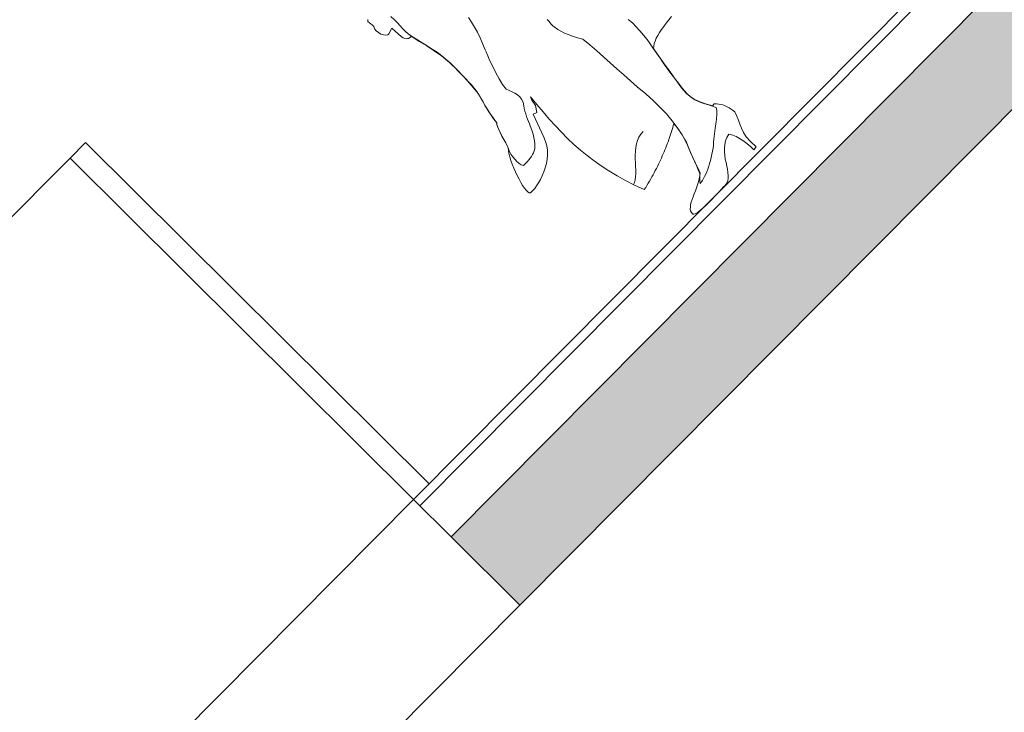
# Model space of a CAD drawing. Extents: x -749623451 to -749319619, y -1047044180 to -1046859855.
# Drawn here: x -749539189 to -749536952, y -1046946395 to -1046944822 of the extents above; entities that cross this region are included whole.
import ezdxf

# ---------------------------------------------------------------- set-up
doc = ezdxf.new("R2010")
doc.units = 0
doc.header["$LTSCALE"] = 350
doc.header["$MEASUREMENT"] = 0
for name, color, linetype in [('1_ŽELEZOBETON', 2, 'CONTINUOUS'), ('1_ŽELEZOBETON-POHLED', 6, 'CONTINUOUS'), ('2_PODLAHA', 7, 'CONTINUOUS'), ('2_POHLED', 4, 'CONTINUOUS'), ('2_ROZHRANÍ', 4, 'CONTINUOUS'), ('3_ZÁBRADLÍ', 1, 'CONTINUOUS'), ('RS_šrafa černá', 7, 'CONTINUOUS')]:
    doc.layers.add(name, color=color, linetype=linetype)
doc.layers.add('a-lidi', color=7, linetype='CONTINUOUS', lineweight=9)

# ---------------------------------------------------------------- blocks, each defined once
blk = doc.blocks.new('A$C0D99481F')
at = {"layer": 'a-lidi'}
for points in [[(-0.4168, 0.8292), (-0.418, 0.8276), (-0.4195, 0.826), (-0.419, 0.8215), (-0.4186, 0.817), (-0.4184, 0.8124), (-0.418, 0.8079), (-0.4207, 0.8033), (-0.4215, 0.7974), (-0.4207, 0.7911), (-0.4189, 0.7848), (-0.416, 0.7794), (-0.4126, 0.7751), (-0.4091, 0.7727), (-0.4057, 0.7727), (-0.3923, 0.7765), (-0.3903, 0.747), (-0.3891, 0.7429), (-0.3877, 0.7395), (-0.386, 0.7368), (-0.384, 0.7348), (-0.3818, 0.7334), (-0.3791, 0.7328), (-0.3765, 0.7324), (-0.3737, 0.7326), (-0.3692, 0.7113), (-0.3646, 0.6917), (-0.3605, 0.6724), (-0.3571, 0.652), (-0.3548, 0.6291), (-0.3542, 0.6026), (-0.3557, 0.5706), (-0.3593, 0.5321), (-0.3619, 0.5213), (-0.3646, 0.5118), (-0.3672, 0.5031), (-0.3694, 0.4948), (-0.3717, 0.4863), (-0.3735, 0.4774), (-0.3753, 0.4675), (-0.3767, 0.4561), (-0.3794, 0.4527), (-0.3822, 0.4468), (-0.385, 0.4391), (-0.3881, 0.4302), (-0.3911, 0.4209), (-0.3939, 0.412), (-0.3964, 0.4039), (-0.3986, 0.3976), (-0.4024, 0.3929), (-0.4065, 0.3873), (-0.4103, 0.3804), (-0.4144, 0.3729), (-0.4182, 0.3648), (-0.4221, 0.3563), (-0.4255, 0.3474), (-0.4288, 0.3387), (-0.4316, 0.3299), (-0.434, 0.3216), (-0.4361, 0.3139), (-0.4373, 0.3069), (-0.4379, 0.3008), (-0.4379, 0.2957), (-0.4371, 0.2921), (-0.4355, 0.2898), (-0.432, 0.2894), (-0.4269, 0.2894), (-0.4211, 0.29), (-0.414, 0.2911), (-0.4063, 0.2929), (-0.398, 0.2951), (-0.3893, 0.2981), (-0.3804, 0.3018), (-0.3715, 0.306), (-0.3627, 0.3109), (-0.3542, 0.3166), (-0.3465, 0.3233), (-0.3392, 0.3303), (-0.3332, 0.3385), (-0.3281, 0.3476), (-0.3243, 0.3573), (-0.3038, 0.4112), (-0.2953, 0.4081), (-0.2866, 0.4213), (-0.284, 0.4359), (-0.2805, 0.4434), (-0.2827, 0.4207), (-0.2848, 0.3988), (-0.2862, 0.3775), (-0.2874, 0.3569), (-0.288, 0.3366), (-0.288, 0.317), (-0.2876, 0.2973), (-0.2864, 0.2777), (-0.2846, 0.2582), (-0.2819, 0.2386), (-0.2785, 0.2187), (-0.2742, 0.1985), (-0.2692, 0.1776), (-0.2631, 0.1564), (-0.256, 0.1343), (-0.2479, 0.1114), (-0.2422, 0.1126), (-0.2368, 0.1138), (-0.2313, 0.1153), (-0.2258, 0.1167), (-0.2204, 0.1181), (-0.2151, 0.1195), (-0.2098, 0.1209), (-0.2046, 0.1225), (-0.1995, 0.1242), (-0.1944, 0.1258), (-0.1894, 0.1274), (-0.1843, 0.129), (-0.1794, 0.1308), (-0.1746, 0.1327), (-0.1697, 0.1343), (-0.1649, 0.1363), (-0.1602, 0.1381), (-0.1553, 0.14), (-0.1507, 0.142), (-0.1462, 0.1438), (-0.1416, 0.1458), (-0.1371, 0.1479), (-0.1327, 0.1499), (-0.1282, 0.1521), (-0.1237, 0.1541), (-0.1195, 0.1562), (-0.115, 0.1584), (-0.1108, 0.1606), (-0.1065, 0.1628), (-0.1023, 0.1651), (-0.0982, 0.1673), (-0.094, 0.1695), (-0.0948, 0.1628), (-0.0956, 0.1566), (-0.0966, 0.1503), (-0.0978, 0.1442), (-0.0992, 0.1381), (-0.1006, 0.1321), (-0.1023, 0.126), (-0.1039, 0.1197), (-0.1079, 0.1112), (-0.1118, 0.1023), (-0.1154, 0.0934), (-0.1187, 0.0845), (-0.1219, 0.0753), (-0.1252, 0.0662), (-0.1284, 0.0571), (-0.1318, 0.0482), (-0.1369, 0.0438), (-0.1426, 0.0399), (-0.1487, 0.0363), (-0.1549, 0.033), (-0.1614, 0.0298), (-0.1681, 0.0269), (-0.1748, 0.0241), (-0.1811, 0.0215), (-0.1871, 0.0186), (-0.1926, 0.0158), (-0.1977, 0.013), (-0.2019, 0.0097), (-0.2056, 0.0063), (-0.208, 0.0026), (-0.2094, -0.0014), (-0.2096, -0.0059), (-0.2078, -0.0077), (-0.2048, -0.0093), (-0.2007, -0.0105), (-0.1958, -0.0113), (-0.1902, -0.0121), (-0.1837, -0.0126), (-0.177, -0.0128), (-0.1697, -0.013), (-0.1622, -0.013), (-0.1545, -0.0128), (-0.1466, -0.0126), (-0.1389, -0.0124), (-0.1314, -0.0124), (-0.1243, -0.0121), (-0.1177, -0.0121), (-0.1114, -0.0121), (-0.1055, -0.0111), (-0.1003, -0.0089), (-0.0954, -0.0055), (-0.0907, -0.001), (-0.0865, 0.0043), (-0.082, 0.0101), (-0.0778, 0.0164), (-0.0733, 0.0231), (-0.0689, 0.0298), (-0.064, 0.0365), (-0.0587, 0.0427), (-0.0529, 0.0486), (-0.0466, 0.0539), (-0.0395, 0.0585), (-0.0318, 0.062), (-0.0231, 0.0644), (-0.0186, 0.0561), (-0.0152, 0.048), (-0.0128, 0.0397), (-0.0109, 0.0316), (-0.0097, 0.0235), (-0.0089, 0.0152), (-0.0085, 0.0071), (-0.0081, -0.0012), (0, 0), (-0.0006, 0.0174), (0.0004, 0.0316), (0.003, 0.0433), (0.0065, 0.0533), (0.0105, 0.062), (0.0148, 0.0707), (0.0186, 0.0798), (0.0219, 0.0901), (0.0213, 0.098), (0.0198, 0.1053), (0.018, 0.112), (0.0156, 0.1181), (0.0126, 0.1235), (0.0093, 0.1282), (0.0059, 0.1325), (0.0022, 0.1359), (0.0004, 0.1361), (-0.001, 0.1359), (-0.002, 0.1353), (-0.0032, 0.1347), (-0.0119, 0.1501), (-0.0182, 0.1637), (-0.0223, 0.1758), (-0.0245, 0.1867), (-0.0251, 0.1973), (-0.0247, 0.2076), (-0.0233, 0.2181), (-0.0217, 0.2297), (-0.0198, 0.2412), (-0.0182, 0.2518), (-0.0166, 0.2621), (-0.0148, 0.2724), (-0.013, 0.2832), (-0.0107, 0.2947), (-0.0085, 0.3077), (-0.0059, 0.3224), (-0.0018, 0.3259), (0.0032, 0.3291), (0.0087, 0.332), (0.015, 0.3344), (0.0219, 0.3366), (0.0296, 0.3385), (0.0377, 0.3401), (0.0462, 0.3415), (0.0553, 0.3427), (0.0648, 0.3437), (0.0749, 0.3447)], [(-0.252, 0.6698), (-0.2544, 0.6577), (-0.2576, 0.6451), (-0.2615, 0.6321), (-0.2661, 0.619), (-0.2714, 0.6056), (-0.2773, 0.5918), (-0.2793, 0.587), (-0.2829, 0.5781), (-0.2874, 0.5665), (-0.2925, 0.5525), (-0.2973, 0.5378), (-0.3018, 0.5226), (-0.3052, 0.508), (-0.307, 0.495), (-0.3044, 0.4879), (-0.3018, 0.481), (-0.2995, 0.4744), (-0.2981, 0.4677), (-0.2975, 0.4608), (-0.2985, 0.4539), (-0.301, 0.4468), (-0.3054, 0.4395), (-0.3093, 0.4347), (-0.3127, 0.4294), (-0.3158, 0.4237), (-0.3188, 0.4181), (-0.3214, 0.4124), (-0.3237, 0.4069), (-0.3259, 0.4018), (-0.3279, 0.3972), (-0.3324, 0.3879), (-0.3366, 0.3796), (-0.3407, 0.3725), (-0.3449, 0.3666), (-0.349, 0.3613), (-0.353, 0.3571), (-0.3573, 0.3536), (-0.3613, 0.351), (-0.3658, 0.3488), (-0.3702, 0.3474), (-0.3749, 0.3461), (-0.3798, 0.3453), (-0.3848, 0.3449), (-0.3903, 0.3447), (-0.396, 0.3447), (-0.402, 0.3447), (-0.4047, 0.3494), (-0.4061, 0.3551), (-0.4067, 0.3617), (-0.4063, 0.3688), (-0.4053, 0.3761), (-0.4039, 0.3832), (-0.4018, 0.3897), (-0.3994, 0.3956), (-0.3968, 0.4018), (-0.3943, 0.4095), (-0.3919, 0.4178), (-0.3895, 0.4266), (-0.3866, 0.4353), (-0.3836, 0.4436), (-0.3802, 0.4511), (-0.3761, 0.4573), (-0.3721, 0.4823), (-0.3682, 0.4997), (-0.3644, 0.5124), (-0.3611, 0.5242), (-0.3583, 0.5382), (-0.3561, 0.5576), (-0.3548, 0.5862), (-0.3544, 0.6269), (-0.355, 0.639), (-0.3565, 0.6518), (-0.3585, 0.6652), (-0.3611, 0.6783), (-0.364, 0.6915), (-0.367, 0.7044), (-0.3698, 0.7164), (-0.3725, 0.7277), (-0.3747, 0.7399), (-0.3755, 0.75), (-0.3755, 0.7589), (-0.3749, 0.7674), (-0.3743, 0.7759), (-0.3741, 0.7857), (-0.3747, 0.797)], [(0.0006, 0.4099), (0.0016, 0.3974), (0.0016, 0.385), (0.001, 0.3725), (0, 0.3599), (-0.0016, 0.3474), (-0.0036, 0.3348), (-0.0059, 0.322), (-0.0083, 0.3093), (-0.0107, 0.2965), (-0.0134, 0.2836), (-0.0158, 0.2708), (-0.0178, 0.2578), (-0.0198, 0.2449), (-0.0213, 0.2317), (-0.0239, 0.2121), (-0.0249, 0.1967), (-0.0243, 0.1841), (-0.0221, 0.1734), (-0.0184, 0.1635), (-0.0136, 0.1533), (-0.0075, 0.1416), (-0.0004, 0.1274), (-0.0022, 0.1246), (-0.0042, 0.1215), (-0.0067, 0.1189), (-0.0095, 0.1161), (-0.0126, 0.1132), (-0.016, 0.1104), (-0.0194, 0.1076), (-0.0233, 0.1045), (-0.0275, 0.1015), (-0.0318, 0.0984), (-0.0363, 0.095), (-0.0407, 0.0916), (-0.0456, 0.0879), (-0.0504, 0.0841), (-0.0553, 0.08), (-0.0604, 0.0758), (-0.0656, 0.0713), (-0.0711, 0.067), (-0.0768, 0.063), (-0.0826, 0.0589), (-0.0887, 0.0551), (-0.095, 0.0515), (-0.1011, 0.048), (-0.1071, 0.045), (-0.1132, 0.0419), (-0.1191, 0.0395), (-0.1248, 0.0371), (-0.1302, 0.0352), (-0.1353, 0.0336), (-0.1401, 0.0324), (-0.1446, 0.0316), (-0.1485, 0.0312), (-0.1478, 0.0322), (-0.1468, 0.0336), (-0.1454, 0.0352), (-0.1438, 0.0371), (-0.1416, 0.0393), (-0.1389, 0.0417), (-0.1359, 0.0446), (-0.1325, 0.0478), (-0.1294, 0.0563), (-0.1258, 0.066), (-0.1219, 0.076), (-0.1181, 0.0863), (-0.1142, 0.0962), (-0.1106, 0.1053), (-0.1071, 0.1132), (-0.1041, 0.1197), (-0.099, 0.1385), (-0.0952, 0.1576), (-0.0924, 0.1768), (-0.0905, 0.1967), (-0.0899, 0.2173), (-0.0901, 0.2392), (-0.0913, 0.2623), (-0.0934, 0.2872), (-0.095, 0.3077), (-0.0962, 0.3281), (-0.0972, 0.3486), (-0.098, 0.3692), (-0.099, 0.3899), (-0.1003, 0.4104), (-0.1019, 0.4308), (-0.1041, 0.4513), (-0.1106, 0.4622), (-0.1158, 0.4725), (-0.1201, 0.4821), (-0.1235, 0.4908), (-0.1262, 0.4991), (-0.1282, 0.5068), (-0.1294, 0.5141), (-0.13, 0.5209), (-0.13, 0.5274), (-0.1298, 0.5337), (-0.1292, 0.54)], [(-0.2568, 0.1367), (-0.2517, 0.1387), (-0.2465, 0.1418), (-0.2412, 0.1458), (-0.2357, 0.1509), (-0.2303, 0.1564), (-0.2246, 0.1624), (-0.2189, 0.1687), (-0.2129, 0.175), (-0.2068, 0.1813), (-0.2003, 0.1872), (-0.1938, 0.1926), (-0.1867, 0.1975), (-0.1796, 0.2013), (-0.1721, 0.2042), (-0.1642, 0.2058), (-0.1562, 0.206)]]:
    blk.add_lwpolyline(points, dxfattribs=at)

msp = doc.modelspace()

# ---------------------------------------------------------------- hatches: boundary and pattern name
at = {"layer": 'RS_šrafa černá'}
h = msp.add_hatch(color=256, dxfattribs=at)
h.paths.add_polyline_path([(-749543178, -1046915355.7), (-749543283.7, -1046915462.1), (-749542772.9, -1046915969.5), (-749549457.7, -1046922698.4), (-749549301.6, -1046922853.5), (-749542511.1, -1046916018.1)])
h.paths.add_polyline_path([(-749540503.4, -1046918012.7), (-749544228.2, -1046921762), (-749544072.1, -1046921917), (-749540347.3, -1046918167.7)])
h.paths.add_polyline_path([(-749538339.7, -1046920162.2), (-749542127.9, -1046923975.4), (-749542056.9, -1046924045.9), (-749542254.2, -1046924244.5), (-749542169.1, -1046924329.1), (-749538183.6, -1046920317.3)])
h.paths.add_polyline_path([(-749545077.9, -1046924639.2), (-749545261.1, -1046924823.6), (-749546283, -1046925852.3), (-749546150.1, -1046925984.4), (-749545128.1, -1046924955.7), (-749542265.4, -1046924241.6), (-749542071.1, -1046924045.9), (-749542205.8, -1046923912), (-749542417.3, -1046924124.9), (-749542537.5, -1046924005.4), (-749542734.8, -1046924204.1), (-749542855, -1046924084.7), (-749543052.4, -1046924283.3), (-749543172.6, -1046924163.9), (-749543369.9, -1046924362.5), (-749543490.1, -1046924243.1), (-749543687.5, -1046924441.7), (-749543807.7, -1046924322.3), (-749544005, -1046924521), (-749544125.2, -1046924401.5), (-749544322.6, -1046924600.2), (-749544442.8, -1046924480.7), (-749544640.1, -1046924679.4), (-749544760.3, -1046924560), (-749544957.6, -1046924758.6)])
h.paths.add_polyline_path([(-749542914.1, -1046926788.8), (-749543097.4, -1046926973.2), (-749544119.3, -1046928001.9), (-749543986.3, -1046928134), (-749542964.4, -1046927105.3), (-749540101.6, -1046926391.1), (-749539907.3, -1046926195.5), (-749540042.1, -1046926061.6), (-749540253.5, -1046926274.4), (-749540373.7, -1046926155), (-749540571.1, -1046926353.7), (-749540691.3, -1046926234.2), (-749540888.6, -1046926432.9), (-749541008.8, -1046926313.5), (-749541206.2, -1046926512.1), (-749541326.4, -1046926392.7), (-749541523.7, -1046926591.3), (-749541643.9, -1046926471.9), (-749541841.3, -1046926670.5), (-749541961.5, -1046926551.1), (-749542158.8, -1046926749.7), (-749542279, -1046926630.3), (-749542476.4, -1046926829), (-749542596.6, -1046926709.5), (-749542793.9, -1046926908.2)])
h.paths.add_polyline_path([(-749540750.4, -1046928938.3), (-749540933.6, -1046929122.8), (-749541955.5, -1046930151.5), (-749541822.6, -1046930283.6), (-749540800.6, -1046929254.9), (-749537937.9, -1046928540.7), (-749537743.6, -1046928345.1), (-749537878.3, -1046928211.2), (-749538089.8, -1046928424), (-749538210, -1046928304.6), (-749538407.3, -1046928503.2), (-749538527.5, -1046928383.8), (-749538724.9, -1046928582.5), (-749538845.1, -1046928463), (-749539042.4, -1046928661.7), (-749539162.6, -1046928542.2), (-749539360, -1046928740.9), (-749539480.2, -1046928621.5), (-749539677.5, -1046928820.1), (-749539797.7, -1046928700.7), (-749539995.1, -1046928899.3), (-749540115.3, -1046928779.9), (-749540312.6, -1046928978.5), (-749540432.8, -1046928859.1), (-749540630.1, -1046929057.8)])
h.paths.add_polyline_path([(-749536175.9, -1046922311.8), (-749539964.1, -1046926125), (-749539893.2, -1046926195.5), (-749540090.5, -1046926394.1), (-749540005.4, -1046926478.7), (-749536019.8, -1046922466.9)])
h.paths.add_polyline_path([(-749534012.2, -1046924461.4), (-749537800.4, -1046928274.6), (-749537729.4, -1046928345), (-749537926.7, -1046928543.7), (-749537841.6, -1046928628.3), (-749533856.1, -1046924616.5)])
h.paths.add_polyline_path([(-749538586.6, -1046931087.9), (-749538769.8, -1046931272.4), (-749539791.8, -1046932301), (-749539658.8, -1046932433.1), (-749538636.9, -1046931404.5), (-749535774.1, -1046930690.3), (-749535579.8, -1046930494.7), (-749535714.6, -1046930360.8), (-749535926, -1046930573.6), (-749536046.2, -1046930454.2), (-749536243.6, -1046930652.8), (-749536363.8, -1046930533.4), (-749536561.1, -1046930732), (-749536681.3, -1046930612.6), (-749536878.7, -1046930811.2), (-749536998.9, -1046930691.8), (-749537196.2, -1046930890.5), (-749537316.4, -1046930771), (-749537513.8, -1046930969.7), (-749537634, -1046930850.3), (-749537831.3, -1046931048.9), (-749537951.5, -1046930929.5), (-749538148.9, -1046931128.1), (-749538269.1, -1046931008.7), (-749538466.4, -1046931207.3)])
h.paths.add_polyline_path([(-749531848.4, -1046926611), (-749535636.6, -1046930424.1), (-749535565.7, -1046930494.6), (-749535763, -1046930693.3), (-749535677.9, -1046930777.8), (-749531692.3, -1046926766)])
h.paths.add_polyline_path([(-749529684.7, -1046928760.6), (-749533472.8, -1046932573.7), (-749533401.9, -1046932644.2), (-749533599.2, -1046932842.8), (-749533514.1, -1046932927.4), (-749529528.6, -1046928915.6)])
h.paths.add_polyline_path([(-749536105.3, -1046933158.3), (-749536302.6, -1046933356.9), (-749536422.9, -1046933237.5), (-749536606.1, -1046933421.9), (-749537628, -1046934450.6), (-749537495.1, -1046934582.7), (-749536473.1, -1046933554), (-749533610.4, -1046932839.9), (-749533416, -1046932644.2), (-749533550.8, -1046932510.3), (-749533762.3, -1046932723.2), (-749533882.5, -1046932603.7), (-749534079.8, -1046932802.4), (-749534200, -1046932683), (-749534397.4, -1046932881.6), (-749534517.6, -1046932762.2), (-749534714.9, -1046932960.8), (-749534835.1, -1046932841.4), (-749535032.5, -1046933040), (-749535152.7, -1046932920.6), (-749535350, -1046933119.3), (-749535470.2, -1046932999.8), (-749535667.6, -1046933198.5), (-749535787.8, -1046933079.1), (-749535985.1, -1046933277.7)])
h.paths.add_polyline_path([(-749531387.1, -1046934659.9), (-749531598.5, -1046934872.7), (-749531718.7, -1046934753.3), (-749531916.1, -1046934952), (-749532036.3, -1046934832.5), (-749532233.6, -1046935031.2), (-749532353.8, -1046934911.8), (-749532551.2, -1046935110.4), (-749532671.4, -1046934991), (-749532868.7, -1046935189.6), (-749532988.9, -1046935070.2), (-749533186.3, -1046935268.8), (-749533306.5, -1046935149.4), (-749533503.8, -1046935348.1), (-749533624, -1046935228.6), (-749533821.3, -1046935427.3), (-749533941.6, -1046935307.9), (-749534138.9, -1046935506.5), (-749534259.1, -1046935387.1), (-749534442.3, -1046935571.5), (-749535464.3, -1046936600.2), (-749535331.3, -1046936732.3), (-749534309.4, -1046935703.6), (-749531446.6, -1046934989.5), (-749531252.3, -1046934793.8)])
h.paths.add_polyline_path([(-749527520.9, -1046930910.1), (-749531309.1, -1046934723.3), (-749531238.2, -1046934793.8), (-749531435.5, -1046934992.4), (-749531350.4, -1046935077), (-749527364.8, -1046931065.2)])
h.paths.add_polyline_path([(-749525357.2, -1046933059.7), (-749529145.3, -1046936872.9), (-749529074.4, -1046936943.4), (-749529271.7, -1046937142), (-749529186.6, -1046937226.6), (-749525201.1, -1046933214.8)])
h.paths.add_polyline_path([(-749532095.4, -1046937536.7), (-749532278.6, -1046937721.1), (-749533300.5, -1046938749.8), (-749533167.6, -1046938881.9), (-749532145.6, -1046937853.2), (-749529282.9, -1046937139), (-749529088.5, -1046936943.4), (-749529223.3, -1046936809.5), (-749529434.8, -1046937022.3), (-749529555, -1046936902.9), (-749529752.3, -1046937101.5), (-749529872.5, -1046936982.1), (-749530069.9, -1046937180.8), (-749530190.1, -1046937061.3), (-749530387.4, -1046937260), (-749530507.6, -1046937140.6), (-749530705, -1046937339.2), (-749530825.2, -1046937219.8), (-749531022.5, -1046937418.4), (-749531142.7, -1046937299), (-749531340.1, -1046937497.6), (-749531460.3, -1046937378.2), (-749531657.6, -1046937576.9), (-749531777.8, -1046937457.4), (-749531975.1, -1046937656.1)])
h.paths.add_polyline_path([(-749528979, -1046939448.6), (-749529176.3, -1046939647.2), (-749529296.5, -1046939527.8), (-749529493.8, -1046939726.4), (-749529614.1, -1046939607), (-749529811.4, -1046939805.6), (-749529931.6, -1046939686.2), (-749530114.8, -1046939870.7), (-749531136.8, -1046940899.3), (-749531003.8, -1046941031.4), (-749529981.9, -1046940002.8), (-749527119.1, -1046939288.6), (-749526924.8, -1046939093), (-749527059.6, -1046938959.1), (-749527271, -1046939171.9), (-749527391.2, -1046939052.5), (-749527588.6, -1046939251.1), (-749527708.8, -1046939131.7), (-749527906.1, -1046939330.3), (-749528026.3, -1046939210.9), (-749528223.7, -1046939409.6), (-749528343.9, -1046939290.1), (-749528541.2, -1046939488.8), (-749528661.4, -1046939369.4), (-749528858.8, -1046939568)])
h.paths.add_polyline_path([(-749531735.8, -1046941502.4), (-749532652.1, -1046942424.6), (-749532835.3, -1046942609.1), (-749532715.1, -1046942728.5), (-749532912.4, -1046942927.1), (-749532792.2, -1046943046.5), (-749532989.6, -1046943245.2), (-749532869.3, -1046943364.6), (-749533066.7, -1046943563.2), (-749532946.5, -1046943682.7), (-749533143.8, -1046943881.3), (-749533023.6, -1046944000.7), (-749533220.9, -1046944199.4), (-749533100.7, -1046944318.8), (-749533298.1, -1046944517.4), (-749533177.9, -1046944636.8), (-749533375.2, -1046944835.5), (-749533255, -1046944954.9), (-749533452.3, -1046945153.5), (-749533332.1, -1046945273), (-749533543.6, -1046945485.8), (-749533408.8, -1046945619.7), (-749533214.4, -1046945424.1), (-749532519.1, -1046942556.7), (-749531602.9, -1046941634.5)])
h.paths.add_polyline_path([(-749533899.6, -1046939352.8), (-749534815.8, -1046940275), (-749534999, -1046940459.5), (-749534878.8, -1046940578.9), (-749535076.2, -1046940777.5), (-749534956, -1046940897), (-749535153.3, -1046941095.6), (-749535033.1, -1046941215), (-749535230.4, -1046941413.7), (-749535110.2, -1046941533.1), (-749535307.6, -1046941731.7), (-749535187.4, -1046941851.1), (-749535384.7, -1046942049.8), (-749535264.5, -1046942169.2), (-749535461.8, -1046942367.8), (-749535341.6, -1046942487.3), (-749535539, -1046942685.9), (-749535418.7, -1046942805.3), (-749535616.1, -1046943004), (-749535495.9, -1046943123.4), (-749535707.3, -1046943336.2), (-749535572.5, -1046943470.1), (-749535378.2, -1046943274.5), (-749534682.8, -1046940407.1), (-749533766.6, -1046939484.9)])
h.paths.add_polyline_path([(-749536063.3, -1046937203.2), (-749536979.6, -1046938125.5), (-749537162.8, -1046938309.9), (-749537042.6, -1046938429.3), (-749537239.9, -1046938628), (-749537119.7, -1046938747.4), (-749537317.1, -1046938946), (-749537196.8, -1046939065.5), (-749537394.2, -1046939264.1), (-749537274, -1046939383.5), (-749537471.3, -1046939582.2), (-749537351.1, -1046939701.6), (-749537548.4, -1046939900.2), (-749537428.2, -1046940019.6), (-749537625.6, -1046940218.3), (-749537505.4, -1046940337.7), (-749537702.7, -1046940536.3), (-749537582.5, -1046940655.8), (-749537779.8, -1046940854.4), (-749537659.6, -1046940973.8), (-749537871.1, -1046941186.6), (-749537736.3, -1046941320.6), (-749537541.9, -1046941124.9), (-749536846.6, -1046938257.6), (-749535930.4, -1046937335.3)])
h.paths.add_polyline_path([(-749538227.1, -1046935053.6), (-749539143.3, -1046935975.9), (-749539326.5, -1046936160.3), (-749539206.3, -1046936279.8), (-749539403.7, -1046936478.4), (-749539283.5, -1046936597.8), (-749539480.8, -1046936796.5), (-749539360.6, -1046936915.9), (-749539557.9, -1046937114.5), (-749539437.7, -1046937233.9), (-749539635.1, -1046937432.6), (-749539514.9, -1046937552), (-749539712.2, -1046937750.6), (-749539592, -1046937870.1), (-749539789.3, -1046938068.7), (-749539669.1, -1046938188.1), (-749539866.5, -1046938386.8), (-749539746.2, -1046938506.2), (-749539943.6, -1046938704.8), (-749539823.4, -1046938824.2), (-749540034.8, -1046939037.1), (-749539900, -1046939171), (-749539705.7, -1046938975.3), (-749539010.3, -1046936108), (-749538094.1, -1046935185.7)])
h.paths.add_polyline_path([(-749535375.1, -1046943285.6), (-749535572.5, -1046943484.3), (-749535643.4, -1046943413.8), (-749538208.8, -1046945996.1), (-749538052.7, -1046946151.2), (-749535290, -1046943370.2)])
h.paths.add_polyline_path([(-749537538.9, -1046941136.1), (-749537736.2, -1046941334.7), (-749537807.2, -1046941264.2), (-749540372.6, -1046943846.5), (-749540216.5, -1046944001.6), (-749537453.8, -1046941220.6)])
h.paths.add_polyline_path([(-749539702.6, -1046938986.5), (-749539900, -1046939185.1), (-749539970.9, -1046939114.6), (-749542536.3, -1046941696.9), (-749542380.2, -1046941852), (-749539617.5, -1046939071)])
h.paths.add_polyline_path([(-749540390.8, -1046932904.1), (-749541307.1, -1046933826.3), (-749541490.3, -1046934010.8), (-749541370.1, -1046934130.2), (-749541567.4, -1046934328.8), (-749541447.2, -1046934448.2), (-749541644.6, -1046934646.9), (-749541524.3, -1046934766.3), (-749541721.7, -1046934964.9), (-749541601.5, -1046935084.4), (-749541798.8, -1046935283), (-749541678.6, -1046935402.4), (-749541875.9, -1046935601.1), (-749541755.7, -1046935720.5), (-749541953.1, -1046935919.1), (-749541832.9, -1046936038.5), (-749542030.2, -1046936237.2), (-749541910, -1046936356.6), (-749542107.3, -1046936555.2), (-749541987.1, -1046936674.7), (-749542198.6, -1046936887.5), (-749542063.8, -1046937021.4), (-749541869.4, -1046936825.8), (-749541174.1, -1046933958.4), (-749540257.9, -1046933036.1)])
h.paths.add_polyline_path([(-749542554.6, -1046930754.5), (-749543470.8, -1046931676.7), (-749543654, -1046931861.2), (-749543533.8, -1046931980.6), (-749543731.2, -1046932179.2), (-749543611, -1046932298.7), (-749543808.3, -1046932497.3), (-749543688.1, -1046932616.7), (-749543885.4, -1046932815.4), (-749543765.2, -1046932934.8), (-749543962.6, -1046933133.4), (-749543842.4, -1046933252.8), (-749544039.7, -1046933451.5), (-749543919.5, -1046933570.9), (-749544116.8, -1046933769.5), (-749543996.6, -1046933889), (-749544194, -1046934087.6), (-749544073.7, -1046934207), (-749544271.1, -1046934405.7), (-749544150.9, -1046934525.1), (-749544362.3, -1046934737.9), (-749544227.5, -1046934871.8), (-749544033.2, -1046934676.2), (-749543337.8, -1046931808.8), (-749542421.6, -1046930886.6)])

# ---------------------------------------------------------------- linework, layer by layer
at = {"layer": '1_ŽELEZOBETON'}
for p, q in [((-749538052.7, -1046946151.2), (-749535290, -1046943370.2)), ((-749538208.8, -1046945996.1), (-749535643.4, -1046943413.8)), ((-749538052.7, -1046946151.2), (-749538208.8, -1046945996.1))]:
    msp.add_line(p, q, dxfattribs=at)
at = {"layer": '1_ŽELEZOBETON-POHLED'}
msp.add_line((-749540308, -1046948421.3), (-749538052.7, -1046946151.2), dxfattribs=at)
at = {"layer": '2_PODLAHA'}
for p, q in [((-749538293.9, -1046945911.5), (-749535721.5, -1046943322.1)), ((-749538208.8, -1046945996.1), (-749538293.9, -1046945911.5))]:
    msp.add_line(p, q, dxfattribs=at)
at = {"layer": '2_POHLED'}
msp.add_line((-749538293.9, -1046945911.5), (-749540549.2, -1046948181.7), dxfattribs=at)
at = {"layer": '2_ROZHRANÍ'}
msp.add_line((-749538279.8, -1046945925.6), (-749535707.3, -1046943336.2), dxfattribs=at)
at = {"layer": '3_ZÁBRADLÍ'}
for p, q in [((-749539074.3, -1046945136.3), (-749539039.1, -1046945100.8)), ((-749539039.1, -1046945100.8), (-749538258.7, -1046945876.1)), ((-749539074.3, -1046945136.3), (-749541329.6, -1046947406.4)), ((-749538293.9, -1046945911.5), (-749539074.3, -1046945136.3))]:
    msp.add_line(p, q, dxfattribs=at)

# ---------------------------------------------------------------- block references
at = {"layer": 'a-lidi', "xscale": 1000, "yscale": 1000, "zscale": 1000, "rotation": 45.18668562788009}
msp.add_blockref('A$C0D99481F', (-749537516.3, -1046945110.7), dxfattribs=at)

doc.saveas('drawing.dxf')
